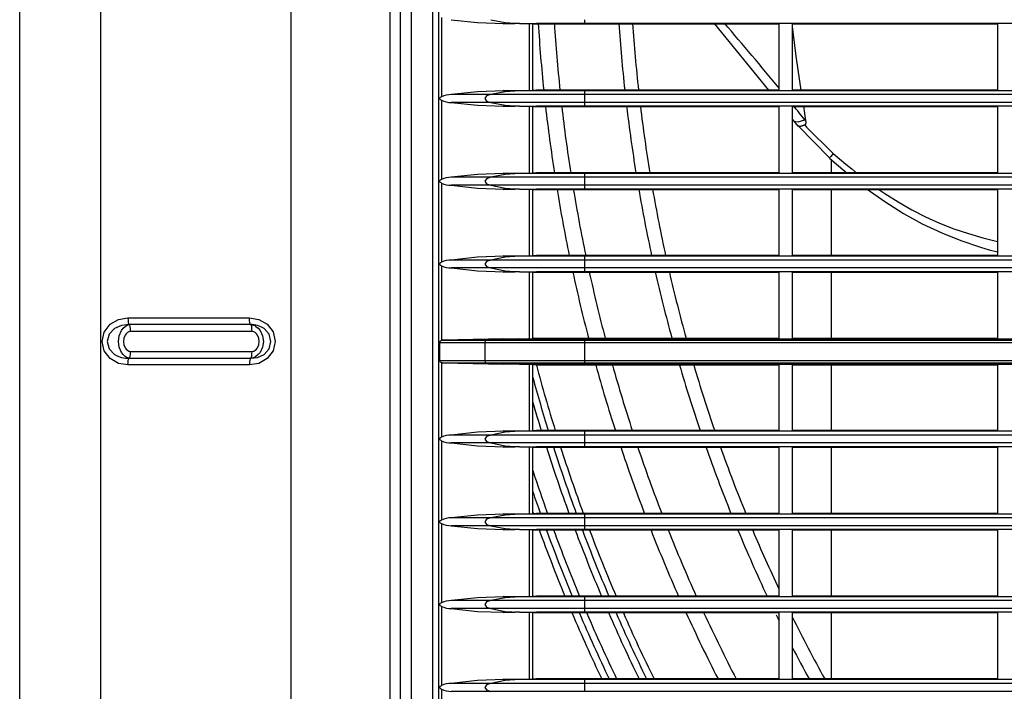
# Model space of a CAD drawing. Extents: x 179 to 1085, y 145 to 880.
# Drawn here: x 179 to 326, y 403 to 503 of the extents above; entities that cross this region are included whole.
import ezdxf

# ---------------------------------------------------------------- set-up
doc = ezdxf.new("R2010")
doc.units = 0
doc.header["$LTSCALE"] = 25.4
doc.header["$MEASUREMENT"] = 0
doc.layers.get('0').update_dxf_attribs({"linetype": 'CONTINUOUS'})
doc.layers.add('DV3_DEFAULT', color=7, linetype='CONTINUOUS')

# ---------------------------------------------------------------- blocks, each defined once
blk = doc.blocks.new('SE29')
at = {"layer": 'DV3_DEFAULT', "color": 7, "linetype": 'Continuous'}
for p, q in [((97.459, 147.14), (97.459, 205.531)), ((98.492, 147.14), (98.492, 205.531)), ((100.911, 147.14), (100.911, 205.531)), ((102.171, 154.037), (102.171, 199.448)), ((102.306, 154.171), (102.306, 199.314)), ((102.446, 154.362), (102.446, 199.123)), ((102.717, 154.45), (102.717, 199.035)), ((102.793, 155.325), (102.793, 198.16)), ((102.825, 175.606), (102.825, 174.598)), ((103.617, 175.522), (103.617, 175.53)), ((103.753, 175.53), (103.617, 175.522)), ((103.618, 175.53), (103.617, 175.53)), ((103.618, 175.53), (103.618, 175.522)), ((103.618, 175.53), (103.761, 175.53)), ((103.82, 175.53), (103.761, 175.53)), ((103.82, 175.53), (104.036, 175.53)), ((103.82, 175.53), (103.82, 175.53)), ((103.944, 174.673), (103.944, 175.53)), ((103.987, 174.673), (103.987, 175.53)), ((103.997, 175.523), (103.997, 175.53)), ((104.644, 175.53), (104.036, 175.53)), ((104.036, 175.53), (104.036, 175.522)), ((104.644, 175.578), (104.644, 175.53)), ((104.644, 175.53), (104.644, 175.522)), ((145.968, 175.53), (104.644, 175.53)), ((106.294, 175.53), (106.986, 174.682)), ((104.644, 175.522), (104.036, 175.522)), ((107.118, 175.522), (104.644, 175.522)), ((107.118, 175.522), (107.118, 174.682)), ((109.902, 175.522), (107.289, 175.522)), ((107.289, 175.522), (107.289, 174.682)), ((109.902, 175.522), (109.902, 174.682)), ((103.617, 174.673), (103.617, 174.682)), ((103.617, 174.682), (103.753, 174.673)), ((103.618, 174.673), (103.617, 174.673)), ((103.618, 174.682), (103.618, 174.673)), ((103.761, 174.673), (103.618, 174.673)), ((103.82, 174.673), (103.761, 174.673)), ((104.036, 174.673), (103.82, 174.673)), ((103.997, 174.673), (103.997, 174.681)), ((104.644, 174.682), (104.036, 174.682)), ((104.036, 174.682), (104.036, 174.673)), ((104.644, 174.673), (104.036, 174.673)), ((104.644, 174.682), (104.644, 174.673)), ((107.118, 174.682), (104.644, 174.682)), ((104.644, 174.673), (104.644, 174.625)), ((145.968, 174.673), (104.644, 174.673)), ((109.902, 174.682), (107.289, 174.682)), ((102.825, 174.552), (102.825, 173.544)), ((103.454, 174.625), (102.95, 174.625)), ((103.454, 174.524), (102.95, 174.524)), ((104.644, 174.625), (103.454, 174.625)), ((104.644, 174.524), (103.454, 174.524)), ((104.644, 174.625), (104.644, 174.524)), ((125.306, 174.625), (104.644, 174.625)), ((104.644, 174.524), (104.644, 174.476)), ((125.306, 174.524), (104.644, 174.524)), ((103.618, 174.476), (103.617, 174.476)), ((103.617, 174.468), (103.617, 174.476)), ((103.753, 174.476), (103.617, 174.468)), ((103.618, 174.476), (103.761, 174.476)), ((103.618, 174.476), (103.618, 174.468)), ((103.82, 174.476), (103.761, 174.476)), ((103.82, 174.476), (103.82, 174.476)), ((103.82, 174.476), (104.036, 174.476)), ((103.944, 173.62), (103.944, 174.476)), ((103.987, 173.62), (103.987, 174.476)), ((103.997, 174.469), (103.997, 174.476)), ((104.644, 174.476), (104.036, 174.476)), ((104.036, 174.476), (104.036, 174.468)), ((104.644, 174.468), (104.036, 174.468)), ((104.644, 174.476), (104.644, 174.468)), ((145.968, 174.476), (104.644, 174.476)), ((107.118, 174.468), (104.644, 174.468)), ((107.118, 174.468), (107.118, 173.628)), ((107.289, 174.468), (107.289, 173.628)), ((109.902, 174.468), (107.289, 174.468)), ((109.902, 174.468), (109.902, 173.628)), ((107.289, 174.311), (107.309, 174.286)), ((107.309, 174.286), (107.362, 174.223)), ((107.45, 174.303), (107.458, 174.293)), ((107.358, 174.232), (107.763, 173.818)), ((107.447, 174.238), (107.471, 174.21)), ((107.471, 174.21), (107.811, 173.876)), ((107.788, 173.628), (107.788, 173.794)), ((107.788, 173.628), (107.788, 173.794)), ((103.454, 173.572), (102.95, 173.572)), ((104.644, 173.572), (103.454, 173.572)), ((103.617, 173.628), (103.753, 173.62)), ((103.617, 173.62), (103.617, 173.628)), ((103.618, 173.62), (103.617, 173.62)), ((103.618, 173.628), (103.618, 173.62)), ((103.761, 173.62), (103.618, 173.62)), ((103.82, 173.62), (103.761, 173.62)), ((104.036, 173.62), (103.82, 173.62)), ((103.997, 173.62), (103.997, 173.627)), ((104.036, 173.628), (104.036, 173.62)), ((104.644, 173.628), (104.036, 173.628)), ((104.644, 173.62), (104.036, 173.62)), ((104.644, 173.628), (104.644, 173.62)), ((107.118, 173.628), (104.644, 173.628)), ((145.968, 173.62), (104.644, 173.62)), ((104.644, 173.62), (104.644, 173.572)), ((104.644, 173.572), (104.644, 173.47)), ((125.306, 173.572), (104.644, 173.572)), ((109.902, 173.628), (107.289, 173.628)), ((102.825, 173.498), (102.825, 172.49)), ((103.454, 173.47), (102.95, 173.47)), ((104.644, 173.47), (103.454, 173.47)), ((103.617, 173.414), (103.617, 173.422)), ((103.753, 173.422), (103.617, 173.414)), ((103.618, 173.422), (103.617, 173.422)), ((103.618, 173.422), (103.618, 173.414)), ((103.618, 173.422), (103.761, 173.422)), ((103.82, 173.422), (103.761, 173.422)), ((103.82, 173.422), (104.036, 173.422)), ((103.82, 173.422), (103.82, 173.422)), ((103.944, 172.566), (103.944, 173.422)), ((103.987, 172.566), (103.987, 173.422)), ((103.997, 173.415), (103.997, 173.422)), ((104.644, 173.422), (104.036, 173.422)), ((104.036, 173.422), (104.036, 173.414)), ((104.644, 173.414), (104.036, 173.414)), ((104.644, 173.47), (104.644, 173.422)), ((125.306, 173.47), (104.644, 173.47)), ((104.644, 173.422), (104.644, 173.414)), ((145.968, 173.422), (104.644, 173.422)), ((107.118, 173.414), (104.644, 173.414)), ((107.118, 173.414), (107.118, 172.574)), ((109.902, 173.414), (107.289, 173.414)), ((107.289, 173.414), (107.289, 172.574)), ((107.788, 172.574), (107.788, 173.422)), ((107.788, 172.574), (107.788, 173.422)), ((109.902, 173.414), (109.902, 172.574)), ((103.617, 172.574), (103.753, 172.566)), ((103.617, 172.566), (103.617, 172.574)), ((103.618, 172.566), (103.617, 172.566)), ((103.618, 172.574), (103.618, 172.566)), ((103.761, 172.566), (103.618, 172.566)), ((103.82, 172.566), (103.761, 172.566)), ((104.036, 172.566), (103.82, 172.566)), ((103.997, 172.566), (103.997, 172.573)), ((104.644, 172.574), (104.036, 172.574)), ((104.036, 172.574), (104.036, 172.566)), ((104.644, 172.566), (104.036, 172.566)), ((104.644, 172.574), (104.644, 172.566)), ((107.118, 172.574), (104.644, 172.574)), ((104.644, 172.566), (104.644, 172.518)), ((145.968, 172.566), (104.644, 172.566)), ((109.902, 172.574), (107.289, 172.574)), ((102.825, 172.444), (102.825, 171.492)), ((103.454, 172.518), (102.95, 172.518)), ((103.454, 172.417), (102.95, 172.417)), ((104.644, 172.518), (103.454, 172.518)), ((104.644, 172.417), (103.454, 172.417)), ((125.306, 172.518), (104.644, 172.518)), ((104.644, 172.518), (104.644, 172.417)), ((104.644, 172.417), (104.644, 172.369)), ((125.306, 172.417), (104.644, 172.417)), ((103.753, 172.369), (103.617, 172.36)), ((103.617, 172.36), (103.617, 172.369)), ((103.618, 172.369), (103.617, 172.369)), ((103.618, 172.369), (103.761, 172.369)), ((103.618, 172.369), (103.618, 172.36)), ((103.82, 172.369), (103.761, 172.369)), ((103.82, 172.369), (104.036, 172.369)), ((103.82, 172.369), (103.82, 172.369)), ((103.944, 171.516), (103.944, 172.369)), ((103.987, 171.516), (103.987, 172.369)), ((103.997, 172.361), (103.997, 172.369)), ((104.644, 172.369), (104.036, 172.369)), ((104.036, 172.369), (104.036, 172.36)), ((104.644, 172.36), (104.036, 172.36)), ((104.644, 172.369), (104.644, 172.36)), ((145.968, 172.369), (104.644, 172.369)), ((107.118, 172.36), (104.644, 172.36)), ((107.118, 172.36), (107.118, 171.525)), ((107.289, 172.36), (107.289, 171.525)), ((109.902, 172.36), (107.289, 172.36)), ((107.788, 171.525), (107.788, 172.368)), ((107.788, 171.525), (107.788, 172.368)), ((109.902, 172.36), (109.902, 171.525)), ((98.836, 171.782), (100.382, 171.782)), ((100.399, 171.696), (98.853, 171.696)), ((100.415, 171.61), (98.87, 171.61)), ((103.617, 171.516), (102.84, 171.496)), ((103.82, 171.516), (103.394, 171.496)), ((103.617, 171.516), (103.82, 171.516)), ((103.82, 171.516), (104.036, 171.516)), ((103.995, 171.525), (103.997, 171.525)), ((103.997, 171.516), (103.997, 171.525)), ((103.997, 171.525), (104.036, 171.525)), ((104.036, 171.525), (104.036, 171.516)), ((104.036, 171.525), (104.644, 171.525)), ((104.036, 171.516), (104.644, 171.516)), ((104.644, 171.525), (107.118, 171.525)), ((104.644, 171.525), (104.644, 171.516)), ((104.644, 171.516), (145.968, 171.516)), ((104.644, 171.516), (104.644, 171.496)), ((107.289, 171.525), (109.902, 171.525)), ((102.799, 171.47), (102.799, 171.237)), ((102.799, 171.47), (103.376, 171.47)), ((102.84, 171.496), (103.394, 171.496)), ((103.376, 171.47), (103.376, 171.237)), ((103.376, 171.47), (104.644, 171.47)), ((103.394, 171.496), (104.644, 171.496)), ((104.644, 171.496), (145.968, 171.496)), ((104.644, 171.496), (104.644, 171.47)), ((104.644, 171.47), (145.968, 171.47)), ((104.644, 171.47), (104.644, 171.237)), ((98.853, 171.268), (100.399, 171.268)), ((98.87, 171.353), (100.415, 171.353)), ((100.382, 171.182), (98.836, 171.182)), ((102.799, 171.237), (103.376, 171.237)), ((102.825, 171.214), (102.825, 170.262)), ((102.84, 171.211), (103.617, 171.191)), ((102.84, 171.211), (103.394, 171.211)), ((103.376, 171.237), (104.644, 171.237)), ((103.394, 171.211), (104.644, 171.211)), ((103.394, 171.211), (103.82, 171.191)), ((103.82, 171.191), (103.617, 171.191)), ((103.82, 171.191), (104.036, 171.191)), ((103.944, 170.338), (103.944, 171.191)), ((103.987, 170.338), (103.987, 171.191)), ((103.995, 171.182), (103.997, 171.182)), ((103.997, 171.182), (103.997, 171.191)), ((104.036, 171.182), (103.997, 171.182)), ((104.036, 171.191), (104.036, 171.182)), ((104.036, 171.191), (104.644, 171.191)), ((104.036, 171.182), (104.644, 171.182)), ((104.644, 171.237), (145.968, 171.237)), ((104.644, 171.237), (104.644, 171.211)), ((104.644, 171.211), (145.968, 171.211)), ((104.644, 171.211), (104.644, 171.191)), ((104.644, 171.191), (145.968, 171.191)), ((104.644, 171.191), (104.644, 171.182)), ((104.644, 171.182), (107.118, 171.182)), ((107.118, 171.182), (107.118, 170.347)), ((107.289, 171.182), (109.902, 171.182)), ((107.289, 171.182), (107.289, 170.347)), ((107.788, 170.347), (107.788, 171.182)), ((107.788, 170.347), (107.788, 171.182)), ((109.902, 171.182), (109.902, 170.347)), ((103.454, 170.29), (102.95, 170.29)), ((104.644, 170.29), (103.454, 170.29)), ((103.617, 170.338), (103.617, 170.347)), ((103.617, 170.347), (103.753, 170.338)), ((103.618, 170.338), (103.617, 170.338)), ((103.618, 170.347), (103.618, 170.338)), ((103.761, 170.338), (103.618, 170.338)), ((103.82, 170.338), (103.761, 170.338)), ((104.036, 170.338), (103.82, 170.338)), ((103.997, 170.338), (103.997, 170.346)), ((104.036, 170.347), (104.036, 170.338)), ((104.644, 170.347), (104.036, 170.347)), ((104.644, 170.338), (104.036, 170.338)), ((104.644, 170.347), (104.644, 170.338)), ((107.118, 170.347), (104.644, 170.347)), ((145.968, 170.338), (104.644, 170.338)), ((104.644, 170.338), (104.644, 170.29)), ((104.644, 170.29), (104.644, 170.189)), ((125.306, 170.29), (104.644, 170.29)), ((109.902, 170.347), (107.289, 170.347)), ((102.825, 170.217), (102.825, 169.208)), ((103.454, 170.189), (102.95, 170.189)), ((104.644, 170.189), (103.454, 170.189)), ((103.617, 170.132), (103.617, 170.141)), ((103.753, 170.141), (103.617, 170.132)), ((103.618, 170.141), (103.617, 170.141)), ((103.618, 170.141), (103.618, 170.132)), ((103.618, 170.141), (103.761, 170.141)), ((103.82, 170.141), (103.761, 170.141)), ((103.82, 170.141), (103.82, 170.141)), ((103.82, 170.141), (104.036, 170.141)), ((103.944, 169.284), (103.944, 170.141)), ((103.987, 169.284), (103.987, 170.141)), ((103.997, 170.133), (103.997, 170.141)), ((104.036, 170.141), (104.036, 170.132)), ((104.644, 170.141), (104.036, 170.141)), ((125.306, 170.189), (104.644, 170.189)), ((104.644, 170.189), (104.644, 170.141)), ((104.644, 170.141), (104.644, 170.132)), ((145.968, 170.141), (104.644, 170.141)), ((107.788, 169.293), (107.788, 170.141)), ((107.788, 169.293), (107.788, 170.141)), ((104.644, 170.132), (104.036, 170.132)), ((107.118, 170.132), (104.644, 170.132)), ((107.118, 170.132), (107.118, 169.293)), ((109.902, 170.132), (107.289, 170.132)), ((107.289, 170.132), (107.289, 169.293)), ((109.902, 170.132), (109.902, 169.293)), ((103.617, 169.284), (103.617, 169.293)), ((103.617, 169.293), (103.753, 169.284)), ((103.618, 169.284), (103.617, 169.284)), ((103.618, 169.293), (103.618, 169.284)), ((103.761, 169.284), (103.618, 169.284)), ((103.82, 169.284), (103.761, 169.284)), ((104.036, 169.284), (103.82, 169.284)), ((103.997, 169.284), (103.997, 169.292)), ((104.644, 169.293), (104.036, 169.293)), ((104.036, 169.293), (104.036, 169.284)), ((104.644, 169.284), (104.036, 169.284)), ((104.644, 169.293), (104.644, 169.284)), ((107.118, 169.293), (104.644, 169.293)), ((145.968, 169.284), (104.644, 169.284)), ((104.644, 169.284), (104.644, 169.236)), ((109.902, 169.293), (107.289, 169.293)), ((102.825, 169.163), (102.825, 168.155)), ((103.454, 169.236), (102.95, 169.236)), ((104.644, 169.236), (103.454, 169.236)), ((104.644, 169.236), (104.644, 169.135)), ((125.306, 169.236), (104.644, 169.236)), ((103.454, 169.135), (102.95, 169.135)), ((104.644, 169.135), (103.454, 169.135)), ((103.617, 169.078), (103.617, 169.087)), ((103.753, 169.087), (103.617, 169.078)), ((103.618, 169.087), (103.617, 169.087)), ((103.618, 169.087), (103.761, 169.087)), ((103.618, 169.087), (103.618, 169.078)), ((103.82, 169.087), (103.761, 169.087)), ((103.82, 169.087), (103.82, 169.087)), ((103.82, 169.087), (104.036, 169.087)), ((103.944, 168.23), (103.944, 169.087)), ((103.987, 168.23), (103.987, 169.087)), ((103.997, 169.08), (103.997, 169.087)), ((104.036, 169.087), (104.036, 169.078)), ((104.644, 169.087), (104.036, 169.087)), ((104.644, 169.078), (104.036, 169.078)), ((125.306, 169.135), (104.644, 169.135)), ((104.644, 169.135), (104.644, 169.087)), ((104.644, 169.087), (104.644, 169.078)), ((145.968, 169.087), (104.644, 169.087)), ((107.118, 169.078), (104.644, 169.078)), ((107.118, 169.078), (107.118, 168.239)), ((107.289, 169.078), (107.289, 168.239)), ((109.902, 169.078), (107.289, 169.078)), ((107.788, 168.239), (107.788, 169.087)), ((107.788, 168.239), (107.788, 169.087)), ((109.902, 169.078), (109.902, 168.239)), ((103.454, 168.182), (102.95, 168.182)), ((104.644, 168.182), (103.454, 168.182)), ((103.617, 168.239), (103.753, 168.23)), ((103.617, 168.23), (103.617, 168.239)), ((103.618, 168.23), (103.617, 168.23)), ((103.618, 168.239), (103.618, 168.23)), ((103.761, 168.23), (103.618, 168.23)), ((103.82, 168.23), (103.761, 168.23)), ((104.036, 168.23), (103.82, 168.23)), ((103.997, 168.23), (103.997, 168.238)), ((104.036, 168.239), (104.036, 168.23)), ((104.644, 168.239), (104.036, 168.239)), ((104.644, 168.23), (104.036, 168.23)), ((104.644, 168.239), (104.644, 168.23)), ((107.118, 168.239), (104.644, 168.239)), ((104.644, 168.23), (104.644, 168.182)), ((145.968, 168.23), (104.644, 168.23)), ((125.306, 168.182), (104.644, 168.182)), ((104.644, 168.182), (104.644, 168.081)), ((109.902, 168.239), (107.289, 168.239)), ((102.825, 168.109), (102.825, 167.101)), ((103.454, 168.081), (102.95, 168.081)), ((104.644, 168.081), (103.454, 168.081)), ((103.753, 168.033), (103.617, 168.025)), ((103.617, 168.025), (103.617, 168.033)), ((103.618, 168.033), (103.617, 168.033)), ((103.618, 168.033), (103.618, 168.025)), ((103.618, 168.033), (103.761, 168.033)), ((103.82, 168.033), (103.761, 168.033)), ((103.82, 168.033), (104.036, 168.033)), ((103.82, 168.033), (103.82, 168.033)), ((103.944, 167.176), (103.944, 168.033)), ((103.987, 167.176), (103.987, 168.033)), ((103.997, 168.026), (103.997, 168.033)), ((104.036, 168.033), (104.036, 168.025)), ((104.644, 168.033), (104.036, 168.033)), ((104.644, 168.025), (104.036, 168.025)), ((125.306, 168.081), (104.644, 168.081)), ((104.644, 168.081), (104.644, 168.033)), ((104.644, 168.033), (104.644, 168.025)), ((145.968, 168.033), (104.644, 168.033)), ((107.118, 168.025), (104.644, 168.025)), ((107.118, 168.025), (107.118, 167.185)), ((109.902, 168.025), (107.289, 168.025)), ((107.289, 168.025), (107.289, 167.185)), ((107.788, 167.185), (107.788, 168.033)), ((107.788, 167.185), (107.788, 168.033)), ((109.902, 168.025), (109.902, 167.185)), ((103.617, 167.185), (103.753, 167.176)), ((103.617, 167.176), (103.617, 167.185)), ((103.618, 167.176), (103.617, 167.176)), ((103.618, 167.185), (103.618, 167.176)), ((103.761, 167.176), (103.618, 167.176)), ((103.82, 167.176), (103.761, 167.176)), ((104.036, 167.176), (103.82, 167.176)), ((103.997, 167.176), (103.997, 167.184)), ((104.644, 167.185), (104.036, 167.185)), ((104.036, 167.185), (104.036, 167.176)), ((104.644, 167.176), (104.036, 167.176)), ((104.644, 167.185), (104.644, 167.176)), ((107.118, 167.185), (104.644, 167.185)), ((104.644, 167.176), (104.644, 167.128)), ((145.968, 167.176), (104.644, 167.176)), ((109.902, 167.185), (107.289, 167.185)), ((102.825, 167.055), (102.825, 166.103)), ((103.454, 167.128), (102.95, 167.128)), ((103.454, 167.027), (102.95, 167.027)), ((104.644, 167.128), (103.454, 167.128)), ((104.644, 167.027), (103.454, 167.027)), ((104.644, 167.128), (104.644, 167.027)), ((125.306, 167.128), (104.644, 167.128)), ((125.306, 167.027), (104.644, 167.027))]:
    blk.add_line(p, q, dxfattribs=at)
for points in [[(102.95, 175.578), (103.282, 175.542), (103.617, 175.53)], [(103.454, 175.578), (103.636, 175.542), (103.82, 175.53)], [(104.036, 175.522), (104.02, 175.522), (104.008, 175.522), (104.004, 175.522), (104, 175.522), (103.998, 175.522), (103.997, 175.523)], [(107.287, 175.487), (107.339, 175.083), (107.398, 174.681)], [(103.617, 174.673), (103.282, 174.661), (102.95, 174.625)], [(103.82, 174.673), (103.636, 174.661), (103.454, 174.625)], [(103.997, 174.681), (104, 174.682), (104.008, 174.682), (104.014, 174.682), (104.02, 174.682), (104.028, 174.682), (104.036, 174.682)], [(102.825, 174.598), (102.817, 174.592), (102.809, 174.587), (102.805, 174.584), (102.802, 174.581), (102.801, 174.58), (102.8, 174.579), (102.8, 174.578), (102.799, 174.577), (102.799, 174.576), (102.799, 174.575), (102.799, 174.575), (102.799, 174.574), (102.799, 174.573), (102.799, 174.573), (102.801, 174.571), (102.802, 174.569), (102.808, 174.563), (102.816, 174.558), (102.82, 174.555), (102.825, 174.552)], [(102.95, 174.524), (103.282, 174.488), (103.617, 174.476)], [(103.454, 174.625), (103.398, 174.608), (103.376, 174.575), (103.398, 174.542), (103.454, 174.524)], [(103.454, 174.524), (103.636, 174.488), (103.82, 174.476)], [(104.036, 174.468), (104.02, 174.468), (104.008, 174.468), (104.004, 174.468), (104, 174.468), (103.998, 174.468), (103.997, 174.469)], [(107.43, 174.475), (107.444, 174.384), (107.458, 174.293)], [(107.309, 174.286), (107.363, 174.276), (107.45, 174.303)], [(107.458, 174.293), (107.459, 174.287), (107.46, 174.281), (107.46, 174.276), (107.46, 174.27), (107.46, 174.266), (107.46, 174.261), (107.459, 174.257), (107.458, 174.253), (107.457, 174.25), (107.456, 174.247), (107.454, 174.244), (107.452, 174.242), (107.449, 174.24), (107.447, 174.238)], [(107.447, 174.238), (107.443, 174.236), (107.438, 174.234), (107.433, 174.232), (107.428, 174.23), (107.422, 174.228), (107.416, 174.226), (107.41, 174.224), (107.404, 174.222), (107.399, 174.221), (107.394, 174.22), (107.39, 174.22), (107.386, 174.22), (107.383, 174.22), (107.38, 174.22), (107.378, 174.22), (107.375, 174.221), (107.369, 174.222), (107.364, 174.224), (107.361, 174.225), (107.359, 174.227)], [(107.763, 173.818), (107.762, 173.816), (107.762, 173.815)], [(107.762, 173.815), (107.877, 173.717), (107.987, 173.624)], [(107.811, 173.876), (107.779, 173.838), (107.763, 173.818)], [(107.811, 173.876), (107.891, 173.808), (107.971, 173.739), (108.046, 173.678), (108.121, 173.617)], [(102.825, 173.544), (102.817, 173.539), (102.809, 173.533), (102.805, 173.53), (102.802, 173.527), (102.801, 173.526), (102.8, 173.525), (102.8, 173.524), (102.799, 173.523), (102.799, 173.522), (102.799, 173.522), (102.799, 173.521), (102.799, 173.52), (102.799, 173.519), (102.799, 173.519), (102.801, 173.517), (102.802, 173.515), (102.808, 173.51), (102.816, 173.504), (102.82, 173.501), (102.825, 173.498)], [(103.617, 173.62), (103.282, 173.608), (102.95, 173.572)], [(103.454, 173.572), (103.398, 173.554), (103.376, 173.521), (103.398, 173.488), (103.454, 173.47)], [(103.82, 173.62), (103.636, 173.608), (103.454, 173.572)], [(103.997, 173.627), (104, 173.628), (104.008, 173.628), (104.014, 173.628), (104.02, 173.628), (104.028, 173.628), (104.036, 173.628)], [(102.95, 173.47), (103.282, 173.434), (103.617, 173.422)], [(103.454, 173.47), (103.636, 173.434), (103.82, 173.422)], [(104.036, 173.414), (104.02, 173.414), (104.008, 173.414), (104.004, 173.414), (104, 173.414), (103.998, 173.415), (103.997, 173.415)], [(108.244, 173.421), (108.468, 173.262), (108.703, 173.112), (108.944, 172.98), (109.191, 172.863), (109.436, 172.765), (109.685, 172.682), (109.793, 172.65), (109.901, 172.621)], [(108.39, 173.417), (108.428, 173.391), (108.465, 173.366), (108.635, 173.258), (108.809, 173.158), (108.985, 173.069), (109.164, 172.989), (109.347, 172.917), (109.531, 172.854), (109.716, 172.8), (109.902, 172.754)], [(103.617, 172.566), (103.282, 172.554), (102.95, 172.518)], [(103.82, 172.566), (103.636, 172.554), (103.454, 172.518)], [(103.997, 172.573), (104, 172.574), (104.008, 172.574), (104.014, 172.574), (104.02, 172.574), (104.028, 172.574), (104.036, 172.574)], [(102.825, 172.49), (102.817, 172.485), (102.809, 172.479), (102.805, 172.476), (102.802, 172.473), (102.801, 172.472), (102.8, 172.471), (102.8, 172.47), (102.799, 172.469), (102.799, 172.468), (102.799, 172.468), (102.799, 172.467), (102.799, 172.466), (102.799, 172.466), (102.799, 172.465), (102.801, 172.463), (102.802, 172.461), (102.808, 172.456), (102.816, 172.45), (102.82, 172.447), (102.825, 172.444)], [(102.95, 172.417), (103.282, 172.381), (103.617, 172.369)], [(103.454, 172.518), (103.398, 172.5), (103.376, 172.467), (103.398, 172.434), (103.454, 172.417)], [(103.454, 172.417), (103.636, 172.381), (103.82, 172.369)], [(104.036, 172.36), (104.02, 172.36), (104.008, 172.36), (104.004, 172.36), (104, 172.36), (103.998, 172.361), (103.997, 172.361)], [(98.836, 171.182), (98.716, 171.202), (98.61, 171.263), (98.535, 171.361), (98.507, 171.481), (98.534, 171.601), (98.609, 171.7), (98.715, 171.761), (98.836, 171.782)], [(98.836, 171.782), (98.837, 171.749), (98.841, 171.721), (98.846, 171.703), (98.853, 171.696)], [(100.399, 171.696), (100.392, 171.703), (100.387, 171.721), (100.383, 171.749), (100.382, 171.782)], [(100.382, 171.782), (100.502, 171.761), (100.608, 171.701), (100.683, 171.603), (100.711, 171.483), (100.684, 171.362), (100.609, 171.264), (100.503, 171.202), (100.382, 171.182)], [(98.853, 171.696), (98.755, 171.685), (98.665, 171.647), (98.598, 171.576), (98.571, 171.482), (98.597, 171.389), (98.664, 171.317), (98.708, 171.294), (98.755, 171.279), (98.779, 171.274), (98.803, 171.27), (98.816, 171.269), (98.828, 171.268), (98.834, 171.268), (98.84, 171.268), (98.847, 171.268), (98.853, 171.268)], [(98.853, 171.268), (98.851, 171.268), (98.85, 171.268), (98.848, 171.268), (98.846, 171.268), (98.843, 171.269), (98.84, 171.269), (98.833, 171.271), (98.827, 171.274), (98.813, 171.281), (98.8, 171.29), (98.776, 171.314), (98.755, 171.342), (98.725, 171.409), (98.714, 171.482), (98.725, 171.555), (98.754, 171.621), (98.775, 171.65), (98.8, 171.673), (98.826, 171.69), (98.853, 171.696)], [(98.87, 171.61), (98.868, 171.643), (98.865, 171.671), (98.859, 171.689), (98.853, 171.696)], [(100.415, 171.61), (100.414, 171.643), (100.411, 171.671), (100.405, 171.689), (100.399, 171.696)], [(100.399, 171.268), (100.486, 171.279), (100.568, 171.317), (100.631, 171.388), (100.656, 171.481), (100.632, 171.575), (100.569, 171.647), (100.529, 171.669), (100.486, 171.685), (100.464, 171.69), (100.443, 171.693), (100.432, 171.694), (100.421, 171.695), (100.415, 171.696), (100.41, 171.696), (100.404, 171.696), (100.399, 171.696)], [(100.399, 171.696), (100.401, 171.696), (100.403, 171.696), (100.405, 171.696), (100.407, 171.696), (100.411, 171.695), (100.416, 171.694), (100.424, 171.692), (100.433, 171.69), (100.449, 171.683), (100.465, 171.673), (100.493, 171.65), (100.517, 171.622), (100.55, 171.555), (100.561, 171.482), (100.55, 171.409), (100.517, 171.342), (100.494, 171.314), (100.465, 171.29), (100.433, 171.274), (100.399, 171.268)], [(98.87, 171.61), (98.849, 171.606), (98.831, 171.595), (98.815, 171.58), (98.802, 171.563), (98.784, 171.524), (98.778, 171.482), (98.784, 171.439), (98.802, 171.4), (98.815, 171.383), (98.83, 171.369), (98.849, 171.358), (98.87, 171.353)], [(100.415, 171.353), (100.436, 171.358), (100.454, 171.369), (100.47, 171.383), (100.483, 171.4), (100.501, 171.439), (100.507, 171.482), (100.501, 171.524), (100.483, 171.563), (100.47, 171.58), (100.455, 171.595), (100.436, 171.606), (100.415, 171.61)], [(103.995, 171.525), (103.994, 171.522), (103.993, 171.516)], [(102.825, 171.492), (102.817, 171.488), (102.809, 171.483), (102.806, 171.48), (102.803, 171.477), (102.802, 171.476), (102.8, 171.474), (102.799, 171.472), (102.799, 171.47)], [(102.84, 171.496), (102.833, 171.495), (102.825, 171.492)], [(103.394, 171.496), (103.381, 171.488), (103.376, 171.47)], [(98.836, 171.182), (98.837, 171.215), (98.841, 171.243), (98.846, 171.261), (98.853, 171.268)], [(98.853, 171.268), (98.859, 171.274), (98.865, 171.293), (98.868, 171.321), (98.87, 171.353)], [(100.399, 171.268), (100.392, 171.261), (100.387, 171.243), (100.383, 171.215), (100.382, 171.182)], [(100.399, 171.268), (100.405, 171.274), (100.411, 171.293), (100.414, 171.321), (100.415, 171.353)], [(102.799, 171.237), (102.799, 171.234), (102.8, 171.233), (102.802, 171.231), (102.803, 171.229), (102.806, 171.226), (102.809, 171.223), (102.817, 171.218), (102.825, 171.214)], [(102.825, 171.214), (102.833, 171.212), (102.84, 171.211)], [(103.376, 171.237), (103.381, 171.219), (103.394, 171.211)], [(103.617, 170.338), (103.282, 170.326), (102.95, 170.29)], [(103.454, 170.29), (103.398, 170.272), (103.376, 170.239), (103.398, 170.207), (103.454, 170.189)], [(103.82, 170.338), (103.636, 170.326), (103.454, 170.29)], [(103.997, 170.346), (104, 170.346), (104.008, 170.346), (104.014, 170.347), (104.02, 170.347), (104.028, 170.347), (104.036, 170.347)], [(102.825, 170.262), (102.817, 170.257), (102.809, 170.251), (102.805, 170.249), (102.802, 170.245), (102.801, 170.244), (102.8, 170.243), (102.8, 170.242), (102.799, 170.241), (102.799, 170.241), (102.799, 170.24), (102.799, 170.239), (102.799, 170.239), (102.799, 170.238), (102.799, 170.237), (102.801, 170.235), (102.802, 170.234), (102.808, 170.228), (102.816, 170.223), (102.82, 170.22), (102.825, 170.217)], [(102.95, 170.189), (103.282, 170.153), (103.617, 170.141)], [(103.454, 170.189), (103.636, 170.153), (103.82, 170.141)], [(104.036, 170.132), (104.02, 170.132), (104.008, 170.132), (104.004, 170.133), (104, 170.133), (103.998, 170.133), (103.997, 170.133)], [(103.617, 169.284), (103.282, 169.272), (102.95, 169.236)], [(103.82, 169.284), (103.636, 169.272), (103.454, 169.236)], [(103.997, 169.292), (104, 169.292), (104.008, 169.293), (104.014, 169.293), (104.02, 169.293), (104.028, 169.293), (104.036, 169.293)], [(102.825, 169.208), (102.817, 169.203), (102.809, 169.198), (102.805, 169.195), (102.802, 169.192), (102.801, 169.191), (102.8, 169.19), (102.8, 169.189), (102.799, 169.187), (102.799, 169.187), (102.799, 169.186), (102.799, 169.185), (102.799, 169.185), (102.799, 169.184), (102.799, 169.183), (102.801, 169.181), (102.802, 169.18), (102.808, 169.174), (102.816, 169.169), (102.82, 169.166), (102.825, 169.163)], [(103.454, 169.236), (103.398, 169.219), (103.376, 169.186), (103.398, 169.153), (103.454, 169.135)], [(102.95, 169.135), (103.282, 169.099), (103.617, 169.087)], [(103.454, 169.135), (103.636, 169.099), (103.82, 169.087)], [(104.036, 169.078), (104.02, 169.078), (104.008, 169.079), (104.004, 169.079), (104, 169.079), (103.998, 169.079), (103.997, 169.08)], [(102.825, 168.155), (102.817, 168.149), (102.809, 168.144), (102.805, 168.141), (102.802, 168.138), (102.801, 168.137), (102.8, 168.136), (102.8, 168.135), (102.799, 168.134), (102.799, 168.133), (102.799, 168.132), (102.799, 168.132), (102.799, 168.131), (102.799, 168.13), (102.799, 168.129), (102.801, 168.128), (102.802, 168.126), (102.808, 168.12), (102.816, 168.115), (102.82, 168.112), (102.825, 168.109)], [(103.617, 168.23), (103.282, 168.218), (102.95, 168.182)], [(103.454, 168.182), (103.398, 168.165), (103.376, 168.132), (103.398, 168.099), (103.454, 168.081)], [(103.82, 168.23), (103.636, 168.218), (103.454, 168.182)], [(103.997, 168.238), (104, 168.239), (104.008, 168.239), (104.014, 168.239), (104.02, 168.239), (104.028, 168.239), (104.036, 168.239)], [(102.95, 168.081), (103.282, 168.045), (103.617, 168.033)], [(103.454, 168.081), (103.636, 168.045), (103.82, 168.033)], [(104.036, 168.025), (104.02, 168.025), (104.008, 168.025), (104.004, 168.025), (104, 168.025), (103.998, 168.025), (103.997, 168.026)], [(103.617, 167.176), (103.282, 167.164), (102.95, 167.128)], [(103.82, 167.176), (103.636, 167.164), (103.454, 167.128)], [(103.997, 167.184), (104, 167.185), (104.008, 167.185), (104.014, 167.185), (104.02, 167.185), (104.028, 167.185), (104.036, 167.185)], [(102.825, 167.101), (102.817, 167.095), (102.809, 167.09), (102.805, 167.087), (102.802, 167.084), (102.801, 167.083), (102.8, 167.082), (102.8, 167.081), (102.799, 167.08), (102.799, 167.079), (102.799, 167.078), (102.799, 167.078), (102.799, 167.077), (102.799, 167.076), (102.799, 167.076), (102.801, 167.074), (102.802, 167.072), (102.808, 167.066), (102.816, 167.061), (102.82, 167.058), (102.825, 167.055)], [(103.454, 167.128), (103.398, 167.111), (103.376, 167.078), (103.398, 167.045), (103.454, 167.027)]]:
    blk.add_lwpolyline(points, dxfattribs=at)
for centre, radius, start, end in [((104.023, 175.534), 0.0286, 188.5239, 204.3462), ((125.305, 176.871), 21.291, 183.6161, 185.9016), ((125.305, 176.871), 21.086, 183.6485, 185.9592), ((125.305, 176.871), 20.266, 183.7988, 186.2012), ((125.305, 176.871), 20.092, 183.8296, 186.2551), ((69.244, 143.563), 49.037, 39.4286, 40.6881), ((104.023, 174.669), 0.0286, 155.6497, 171.4802), ((102.95, 174.331), 0.294, 90.0337, 115.1105), ((102.95, 174.818), 0.294, 244.8871, 269.9688), ((104.023, 174.481), 0.0286, 188.5239, 204.3462), ((125.305, 176.871), 21.291, 186.4628, 188.7614), ((125.305, 176.871), 21.086, 186.5298, 188.8472), ((125.305, 176.871), 20.266, 186.7929, 189.2082), ((125.305, 176.871), 20.092, 186.8539, 189.2886), ((69.244, 143.563), 49.037, 38.8205, 39.093), ((102.95, 173.278), 0.294, 90.0337, 115.1105), ((104.023, 173.615), 0.0286, 155.6497, 171.4802), ((102.95, 173.764), 0.294, 244.8871, 269.9688), ((104.023, 173.427), 0.0286, 188.5239, 204.3462), ((125.305, 176.871), 21.291, 189.3332, 191.6433), ((125.305, 176.871), 21.086, 189.4185, 191.758), ((125.305, 176.871), 20.266, 189.8091, 192.241), ((125.305, 176.871), 20.092, 189.8911, 192.3486), ((104.023, 172.561), 0.0286, 155.6497, 171.4802), ((102.95, 172.224), 0.294, 90.0337, 115.1105), ((102.95, 172.711), 0.294, 244.8871, 269.9688), ((104.023, 172.373), 0.0286, 188.5239, 204.3462), ((125.305, 176.871), 21.291, 192.2163, 194.5436), ((125.305, 176.871), 21.086, 192.3449, 194.688), ((125.305, 176.871), 20.266, 192.8469, 195.2966), ((125.305, 176.871), 20.092, 192.9642, 195.4322), ((125.305, 176.871), 22.02, 194.9731, 197.2357), ((125.305, 176.871), 21.291, 195.4985, 197.8455), ((125.305, 176.871), 21.086, 195.6529, 198.0247), ((125.305, 176.871), 20.266, 196.3036, 198.7808), ((125.305, 176.871), 20.092, 196.4486, 198.9494), ((125.305, 176.871), 22.105, 195.3429, 197.1668), ((125.305, 176.871), 22.191, 196.1295, 197.0985), ((102.95, 169.996), 0.294, 90.0337, 115.1105), ((104.023, 170.334), 0.0286, 155.6497, 171.4802), ((102.95, 170.483), 0.294, 244.8871, 269.9688), ((104.023, 170.145), 0.0286, 188.5239, 204.3462), ((125.305, 176.871), 21.291, 198.4309, 200.8517), ((125.305, 176.871), 20.266, 199.4011, 201.9594), ((125.305, 176.871), 22.191, 197.6722, 199.9686), ((125.305, 176.871), 22.105, 197.7405, 200.0494), ((125.305, 176.871), 22.02, 197.8086, 200.1307), ((125.305, 176.871), 21.086, 198.6372, 201.0638), ((125.305, 176.871), 20.092, 199.5848, 202.1595), ((125.305, 176.871), 22.448, 198.2614, 199.7304), ((125.305, 176.871), 22.534, 198.9105, 199.6523), ((125.305, 176.871), 22.62, 199.5341, 199.5979), ((104.023, 169.28), 0.0286, 155.6497, 171.4802), ((102.95, 168.942), 0.294, 90.0337, 115.1105), ((102.95, 169.429), 0.294, 244.8871, 269.9688), ((104.023, 169.091), 0.0286, 188.5239, 204.3462), ((125.305, 176.871), 22.62, 200.1353, 202.4346), ((125.305, 176.871), 22.534, 200.2099, 202.5246), ((125.305, 176.871), 22.448, 200.294, 202.6153), ((125.305, 176.871), 22.191, 200.551, 202.8921), ((125.305, 176.871), 22.105, 200.6372, 202.9859), ((125.305, 176.871), 22.02, 200.7236, 203.0805), ((125.305, 176.871), 21.291, 201.4724, 203.9193), ((125.305, 176.871), 21.086, 201.671, 204.1663), ((125.305, 176.871), 20.266, 202.6181, 205.2109), ((125.305, 176.871), 20.092, 202.8244, 205.1494), ((102.95, 167.888), 0.294, 90.0337, 115.1105), ((104.023, 168.226), 0.0286, 155.6497, 171.4802), ((102.95, 168.375), 0.294, 244.8871, 269.9688), ((104.023, 168.037), 0.0286, 188.5239, 204.3462), ((125.305, 176.871), 22.62, 203.0258, 205.3546), ((125.305, 176.871), 22.534, 203.1196, 205.4579), ((125.305, 176.871), 22.448, 203.2135, 205.5621), ((125.305, 176.871), 22.191, 203.4959, 205.8799), ((125.305, 176.871), 22.105, 203.5901, 205.9877), ((125.305, 176.871), 22.02, 203.6844, 206.0964), ((125.305, 176.871), 21.291, 204.5354, 207.0616), ((125.305, 176.871), 21.086, 204.8105, 207.3463), ((125.305, 176.871), 20.266, 205.9491, 206.1768), ((125.305, 176.871), 20.092, 206.2758, 208.822), ((125.305, 176.871), 20.266, 207.2544, 208.5519), ((104.023, 167.172), 0.0286, 155.6497, 171.4802), ((102.95, 166.834), 0.294, 90.0337, 115.1105), ((102.95, 167.321), 0.294, 244.8871, 269.9688)]:
    blk.add_arc(centre, radius, start, end, dxfattribs=at)

msp = doc.modelspace()

# ---------------------------------------------------------------- block references
at = {"color": 0, "xscale": 11.71116910928194, "yscale": 11.71116910928194, "zscale": 11.71116910928194}
msp.add_blockref('SE29', (-962.55, -1553.1), dxfattribs=at)

doc.saveas('drawing.dxf')
